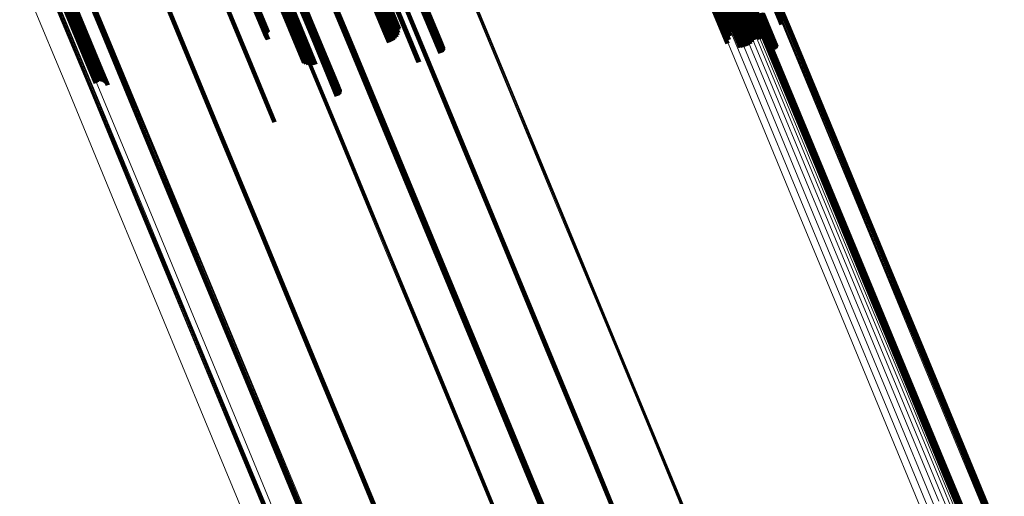
# Model space of a CAD drawing. Units: metres. Extents: x -7.14 to -6.51, y 2.9 to 4.28.
# Drawn here: x -6.69 to -6.58, y 3.11 to 3.17 of the extents above; entities that cross this region are included whole.
import ezdxf

# ---------------------------------------------------------------- set-up
doc = ezdxf.new("R2010")
doc.units = ezdxf.units.M
doc.linetypes.add('AUSGEZOGEN', pattern=[0])
doc.linetypes.add('VERDECKT2_S2', pattern=[0.18, 0.1, -0.08])
doc.layers.add('Standard', color=7, linetype='AUSGEZOGEN', lineweight=13)

msp = doc.modelspace()

# ---------------------------------------------------------------- linework, layer by layer
at = {"layer": 'Standard', "color": 7, "linetype": 'AUSGEZOGEN', "lineweight": 13, "transparency": 33554687}
for p, q in [((-6.66633, 3.17905), (-6.66068, 3.16542)), ((-6.66624, 3.17908), (-6.6606, 3.16545)), ((-6.66615, 3.1791), (-6.66051, 3.16548)), ((-6.66607, 3.17911), (-6.66042, 3.16549)), ((-6.66598, 3.17911), (-6.66034, 3.16548)), ((-6.68882, 3.17821), (-6.68298, 3.1641)), ((-6.68878, 3.17817), (-6.68293, 3.16406)), ((-6.68872, 3.17814), (-6.68288, 3.16402)), ((-6.68865, 3.17812), (-6.68281, 3.164)), ((-6.68857, 3.17811), (-6.68273, 3.16399)), ((-6.68849, 3.17811), (-6.68264, 3.16399)), ((-6.6884, 3.17812), (-6.68255, 3.164)), ((-6.68831, 3.17814), (-6.68246, 3.16403)), ((-6.68822, 3.17818), (-6.68238, 3.16406)), ((-6.68814, 3.17822), (-6.68229, 3.1641)), ((-6.65996, 3.17708), (-6.65426, 3.16332)), ((-6.65993, 3.17703), (-6.65423, 3.16327)), ((-6.6599, 3.17699), (-6.6542, 3.16323)), ((-6.65985, 3.17696), (-6.65415, 3.16319)), ((-6.65979, 3.17693), (-6.65409, 3.16316)), ((-6.65972, 3.17691), (-6.65402, 3.16315)), ((-6.65964, 3.1769), (-6.65394, 3.16314)), ((-6.65956, 3.17691), (-6.65386, 3.16314)), ((-6.65948, 3.17692), (-6.65377, 3.16315)), ((-6.65939, 3.17694), (-6.65369, 3.16317)), ((-6.65931, 3.17697), (-6.6536, 3.16321)), ((-6.65923, 3.17701), (-6.65352, 3.16325)), ((-6.61035, 3.17654), (-6.605, 3.16361)), ((-6.61028, 3.17659), (-6.60493, 3.16366)), ((-6.61021, 3.17663), (-6.60485, 3.1637)), ((-6.61012, 3.17667), (-6.60477, 3.16374)), ((-6.61004, 3.17669), (-6.60468, 3.16376)), ((-6.60995, 3.17671), (-6.6046, 3.16378)), ((-6.60786, 3.17698), (-6.6025, 3.16403)), ((-6.60777, 3.177), (-6.60241, 3.16405)), ((-6.60769, 3.17702), (-6.60233, 3.16407)), ((-6.60761, 3.17706), (-6.60224, 3.16411)), ((-6.60753, 3.1771), (-6.60217, 3.16415)), ((-6.60746, 3.17715), (-6.6021, 3.1642)), ((-6.6074, 3.17721), (-6.60204, 3.16426)), ((-6.60735, 3.17727), (-6.60199, 3.16432)), ((-6.60731, 3.17733), (-6.60195, 3.16438)), ((-6.60729, 3.17757), (-6.60193, 3.16463)), ((-6.60728, 3.17739), (-6.60192, 3.16445)), ((-6.60727, 3.17751), (-6.60191, 3.16457)), ((-6.60727, 3.17745), (-6.60191, 3.16451)), ((-6.61054, 3.17624), (-6.60518, 3.1633)), ((-6.61054, 3.17618), (-6.60518, 3.16324)), ((-6.61053, 3.1763), (-6.60517, 3.16336)), ((-6.6105, 3.17636), (-6.60515, 3.16343)), ((-6.61047, 3.17643), (-6.60511, 3.16349)), ((-6.61041, 3.17649), (-6.60506, 3.16355)), ((-6.60984, 3.17446), (-6.60446, 3.16147)), ((-6.6097, 3.17393), (-6.60431, 3.16092)), ((-6.60969, 3.17335), (-6.6043, 3.16033)), ((-6.6101, 3.17216), (-6.60469, 3.15911)), ((-6.60983, 3.17276), (-6.60443, 3.15972)), ((-6.69261, 3.17136), (-6.687, 3.15783)), ((-6.68994, 3.17113), (-6.68431, 3.15756)), ((-6.68985, 3.17113), (-6.68423, 3.15756)), ((-6.68977, 3.17114), (-6.68414, 3.15757)), ((-6.68968, 3.17116), (-6.68405, 3.15759)), ((-6.68959, 3.17119), (-6.68396, 3.15762)), ((-6.6895, 3.17123), (-6.68388, 3.15766)), ((-6.611, 3.17101), (-6.60559, 3.15795)), ((-6.61049, 3.17157), (-6.60508, 3.15851)), ((-6.68859, 3.17058), (-6.68295, 3.15697)), ((-6.64055, 3.17063), (-6.63498, 3.15718)), ((-6.64047, 3.17065), (-6.6349, 3.1572)), ((-6.64038, 3.17068), (-6.63481, 3.15723)), ((-6.64029, 3.17072), (-6.63472, 3.15727)), ((-6.6123, 3.17005), (-6.60689, 3.15698)), ((-6.61161, 3.1705), (-6.6062, 3.15743)), ((-6.67566, 3.16781), (-6.66993, 3.15398)), ((-6.67558, 3.16786), (-6.66985, 3.15403)), ((-6.67551, 3.16792), (-6.66978, 3.15408)), ((-6.67546, 3.16798), (-6.66973, 3.15414)), ((-6.67541, 3.16804), (-6.66968, 3.15421)), ((-6.67538, 3.16829), (-6.66965, 3.15446)), ((-6.67538, 3.16811), (-6.66965, 3.15428)), ((-6.67537, 3.16823), (-6.66964, 3.1544)), ((-6.67537, 3.16817), (-6.66964, 3.15434)), ((-6.64729, 3.16677), (-6.64171, 3.15329)), ((-6.64722, 3.16681), (-6.64164, 3.15334)), ((-6.64715, 3.16687), (-6.64157, 3.15339)), ((-6.6471, 3.16692), (-6.64152, 3.15345)), ((-6.64705, 3.16698), (-6.64147, 3.15351)), ((-6.64702, 3.16704), (-6.64144, 3.15357)), ((-6.647, 3.16722), (-6.64142, 3.15375)), ((-6.647, 3.16716), (-6.64142, 3.15369)), ((-6.647, 3.1671), (-6.64142, 3.15363)), ((-6.66068, 3.16542), (-6.65515, 3.15206)), ((-6.6606, 3.16545), (-6.65506, 3.15209)), ((-6.66051, 3.16548), (-6.65497, 3.15211)), ((-6.66042, 3.16549), (-6.65489, 3.15212)), ((-6.66034, 3.16548), (-6.6548, 3.15212)), ((-6.68298, 3.1641), (-6.67724, 3.15024)), ((-6.68293, 3.16406), (-6.67719, 3.1502)), ((-6.68288, 3.16402), (-6.67713, 3.15017)), ((-6.68281, 3.164), (-6.67706, 3.15014)), ((-6.68273, 3.16399), (-6.67699, 3.15013)), ((-6.68264, 3.16399), (-6.6769, 3.15013)), ((-6.68255, 3.164), (-6.67681, 3.15014)), ((-6.68246, 3.16403), (-6.67672, 3.15016)), ((-6.68238, 3.16406), (-6.67663, 3.15019)), ((-6.68229, 3.1641), (-6.67655, 3.15024)), ((-6.6025, 3.16403), (-6.59725, 3.15138)), ((-6.60241, 3.16405), (-6.59717, 3.15139)), ((-6.60233, 3.16407), (-6.59708, 3.15142)), ((-6.60224, 3.16411), (-6.597, 3.15145)), ((-6.60217, 3.16415), (-6.59692, 3.15149)), ((-6.6021, 3.1642), (-6.59685, 3.15155)), ((-6.60204, 3.16426), (-6.59679, 3.1516)), ((-6.60199, 3.16432), (-6.59674, 3.15166)), ((-6.60195, 3.16438), (-6.59671, 3.15173)), ((-6.60193, 3.16463), (-6.59669, 3.15198)), ((-6.60192, 3.16445), (-6.59668, 3.1518)), ((-6.60191, 3.16457), (-6.59667, 3.15192)), ((-6.60191, 3.16451), (-6.59667, 3.15186)), ((-6.65426, 3.16332), (-6.64867, 3.14983)), ((-6.65423, 3.16327), (-6.64864, 3.14978)), ((-6.6542, 3.16323), (-6.64861, 3.14974)), ((-6.65415, 3.16319), (-6.64856, 3.1497)), ((-6.65409, 3.16316), (-6.6485, 3.14967)), ((-6.65402, 3.16315), (-6.64843, 3.14965)), ((-6.65394, 3.16314), (-6.64835, 3.14964)), ((-6.65386, 3.16314), (-6.64827, 3.14964)), ((-6.65377, 3.16315), (-6.64818, 3.14965)), ((-6.65369, 3.16317), (-6.6481, 3.14967)), ((-6.6536, 3.16321), (-6.64801, 3.1497)), ((-6.65352, 3.16325), (-6.64793, 3.14974)), ((-6.60518, 3.1633), (-6.59994, 3.15065)), ((-6.60518, 3.16324), (-6.59994, 3.15059)), ((-6.60517, 3.16336), (-6.59993, 3.15072)), ((-6.60515, 3.16343), (-6.59991, 3.15078)), ((-6.60511, 3.16349), (-6.59987, 3.15085)), ((-6.60506, 3.16355), (-6.59982, 3.15091)), ((-6.605, 3.16361), (-6.59976, 3.15097)), ((-6.60493, 3.16366), (-6.59969, 3.15102)), ((-6.60485, 3.1637), (-6.59961, 3.15106)), ((-6.60477, 3.16374), (-6.59953, 3.1511)), ((-6.60468, 3.16376), (-6.59945, 3.15112)), ((-6.6046, 3.16378), (-6.59936, 3.15114)), ((-6.60446, 3.16147), (-6.5992, 3.14877)), ((-6.60431, 3.16092), (-6.59904, 3.1482)), ((-6.60443, 3.15972), (-6.59915, 3.14698)), ((-6.6043, 3.16033), (-6.59903, 3.1476)), ((-6.60508, 3.15851), (-6.5998, 3.14575)), ((-6.60469, 3.15911), (-6.59941, 3.14636)), ((-6.687, 3.15783), (-6.6815, 3.14455)), ((-6.68431, 3.15756), (-6.6788, 3.14425)), ((-6.68423, 3.15756), (-6.67871, 3.14425)), ((-6.68414, 3.15757), (-6.67863, 3.14425)), ((-6.68405, 3.15759), (-6.67854, 3.14427)), ((-6.68396, 3.15762), (-6.67845, 3.1443)), ((-6.68388, 3.15766), (-6.67836, 3.14434)), ((-6.68295, 3.15697), (-6.67742, 3.14363)), ((-6.63498, 3.15718), (-6.62953, 3.14401)), ((-6.6349, 3.1572), (-6.62944, 3.14403)), ((-6.63481, 3.15723), (-6.62935, 3.14406)), ((-6.63472, 3.15727), (-6.62927, 3.14411)), ((-6.60689, 3.15698), (-6.60159, 3.14419)), ((-6.6062, 3.15743), (-6.6009, 3.14465)), ((-6.60559, 3.15795), (-6.6003, 3.14517)), ((-6.66993, 3.15398), (-6.66431, 3.14041)), ((-6.66985, 3.15403), (-6.66423, 3.14046)), ((-6.66978, 3.15408), (-6.66416, 3.14052)), ((-6.66973, 3.15414), (-6.66411, 3.14058)), ((-6.66968, 3.15421), (-6.66406, 3.14065)), ((-6.66965, 3.15446), (-6.66404, 3.1409)), ((-6.66965, 3.15428), (-6.66403, 3.14071)), ((-6.66964, 3.1544), (-6.66402, 3.14084)), ((-6.66964, 3.15434), (-6.66402, 3.14078)), ((-6.64152, 3.15345), (-6.63605, 3.14026)), ((-6.64147, 3.15351), (-6.63601, 3.14032)), ((-6.64144, 3.15357), (-6.63598, 3.14038)), ((-6.64142, 3.15375), (-6.63596, 3.14057)), ((-6.64142, 3.15369), (-6.63595, 3.14051)), ((-6.64142, 3.15363), (-6.63596, 3.14044)), ((-6.64171, 3.15329), (-6.63624, 3.1401)), ((-6.64164, 3.15334), (-6.63617, 3.14014)), ((-6.64157, 3.15339), (-6.63611, 3.1402)), ((-6.65515, 3.15206), (-6.64973, 3.13898)), ((-6.65506, 3.15209), (-6.64964, 3.13901)), ((-6.65497, 3.15211), (-6.64955, 3.13903)), ((-6.65489, 3.15212), (-6.64947, 3.13904)), ((-6.6548, 3.15212), (-6.64938, 3.13903)), ((-6.59953, 3.1511), (-6.59442, 3.13876)), ((-6.59945, 3.15112), (-6.59434, 3.13878)), ((-6.59936, 3.15114), (-6.59425, 3.1388)), ((-6.59725, 3.15138), (-6.59214, 3.13902)), ((-6.59717, 3.15139), (-6.59205, 3.13904)), ((-6.59708, 3.15142), (-6.59196, 3.13906)), ((-6.597, 3.15145), (-6.59188, 3.1391)), ((-6.59692, 3.15149), (-6.59181, 3.13914)), ((-6.59685, 3.15155), (-6.59174, 3.13919)), ((-6.59679, 3.1516), (-6.59168, 3.13925)), ((-6.59674, 3.15166), (-6.59163, 3.13931)), ((-6.59671, 3.15173), (-6.59159, 3.13938)), ((-6.59669, 3.15198), (-6.59158, 3.13964)), ((-6.59668, 3.1518), (-6.59157, 3.13945)), ((-6.59667, 3.15192), (-6.59156, 3.13958)), ((-6.59667, 3.15186), (-6.59155, 3.13951)), ((-6.67724, 3.15024), (-6.67161, 3.13665)), ((-6.67719, 3.1502), (-6.67157, 3.13661)), ((-6.67713, 3.15017), (-6.67151, 3.13658)), ((-6.67706, 3.15014), (-6.67144, 3.13655)), ((-6.67699, 3.15013), (-6.67136, 3.13654)), ((-6.6769, 3.15013), (-6.67127, 3.13654)), ((-6.67681, 3.15014), (-6.67118, 3.13655)), ((-6.67672, 3.15016), (-6.67109, 3.13657)), ((-6.67663, 3.15019), (-6.671, 3.1366)), ((-6.67655, 3.15024), (-6.67092, 3.13664)), ((-6.59994, 3.15065), (-6.59483, 3.1383)), ((-6.59994, 3.15059), (-6.59483, 3.13824)), ((-6.59993, 3.15072), (-6.59482, 3.13837)), ((-6.59991, 3.15078), (-6.5948, 3.13844)), ((-6.59987, 3.15085), (-6.59476, 3.1385)), ((-6.59982, 3.15091), (-6.59471, 3.13857)), ((-6.59976, 3.15097), (-6.59465, 3.13863)), ((-6.59969, 3.15102), (-6.59458, 3.13868)), ((-6.59961, 3.15106), (-6.5945, 3.13872)), ((-6.64867, 3.14983), (-6.6432, 3.13663)), ((-6.64864, 3.14978), (-6.64317, 3.13657)), ((-6.64861, 3.14974), (-6.64313, 3.13652)), ((-6.64856, 3.1497), (-6.64308, 3.13648)), ((-6.6485, 3.14967), (-6.64302, 3.13645)), ((-6.64843, 3.14965), (-6.64295, 3.13643)), ((-6.64835, 3.14964), (-6.64287, 3.13642)), ((-6.64827, 3.14964), (-6.64279, 3.13642)), ((-6.64818, 3.14965), (-6.64271, 3.13643)), ((-6.6481, 3.14967), (-6.64262, 3.13645)), ((-6.64801, 3.1497), (-6.64254, 3.13649)), ((-6.64793, 3.14974), (-6.64246, 3.13653)), ((-6.5992, 3.14877), (-6.59406, 3.13637)), ((-6.59904, 3.1482), (-6.5939, 3.13579)), ((-6.59915, 3.14698), (-6.594, 3.13454)), ((-6.59903, 3.1476), (-6.59388, 3.13518)), ((-6.5998, 3.14575), (-6.59463, 3.13329)), ((-6.59941, 3.14636), (-6.59425, 3.13391)), ((-6.6815, 3.14455), (-6.67612, 3.13156)), ((-6.6788, 3.14425), (-6.6734, 3.13122)), ((-6.67871, 3.14425), (-6.67332, 3.13121)), ((-6.67863, 3.14425), (-6.67323, 3.13122)), ((-6.67854, 3.14427), (-6.67314, 3.13124)), ((-6.67845, 3.1443), (-6.67305, 3.13127)), ((-6.67836, 3.14434), (-6.67297, 3.13131)), ((-6.60159, 3.14419), (-6.59642, 3.13171)), ((-6.6009, 3.14465), (-6.59574, 3.13217)), ((-6.6003, 3.14517), (-6.59513, 3.1327)), ((-6.67742, 3.14363), (-6.67201, 3.13057)), ((-6.62953, 3.14401), (-6.6242, 3.13114)), ((-6.62944, 3.14403), (-6.62411, 3.13116)), ((-6.62935, 3.14406), (-6.62402, 3.13119)), ((-6.62927, 3.14411), (-6.62394, 3.13123)), ((-6.66404, 3.1409), (-6.65854, 3.12763)), ((-6.66403, 3.14071), (-6.65853, 3.12743)), ((-6.66402, 3.14084), (-6.65852, 3.12757)), ((-6.66402, 3.14078), (-6.65852, 3.1275)), ((-6.66431, 3.14041), (-6.65881, 3.12712)), ((-6.66423, 3.14046), (-6.65873, 3.12718)), ((-6.66416, 3.14052), (-6.65866, 3.12723)), ((-6.66411, 3.14058), (-6.65861, 3.1273)), ((-6.66406, 3.14065), (-6.65856, 3.12736)), ((-6.63624, 3.1401), (-6.6309, 3.1272)), ((-6.63617, 3.14014), (-6.63083, 3.12725)), ((-6.63611, 3.1402), (-6.63077, 3.1273)), ((-6.63605, 3.14026), (-6.63071, 3.12736)), ((-6.63601, 3.14032), (-6.63067, 3.12742)), ((-6.63598, 3.14038), (-6.63064, 3.12749)), ((-6.63596, 3.14057), (-6.63062, 3.12768)), ((-6.63596, 3.14044), (-6.63062, 3.12755)), ((-6.63595, 3.14051), (-6.63061, 3.12762)), ((-6.59158, 3.13964), (-6.58659, 3.12761)), ((-6.59156, 3.13958), (-6.58657, 3.12755)), ((-6.64973, 3.13898), (-6.64443, 3.12619)), ((-6.64964, 3.13901), (-6.64434, 3.12622)), ((-6.64955, 3.13903), (-6.64425, 3.12624)), ((-6.64947, 3.13904), (-6.64417, 3.12624)), ((-6.64938, 3.13903), (-6.64408, 3.12624)), ((-6.5948, 3.13844), (-6.58981, 3.12641)), ((-6.59476, 3.1385), (-6.58978, 3.12648)), ((-6.59471, 3.13857), (-6.58973, 3.12654)), ((-6.59465, 3.13863), (-6.58967, 3.1266)), ((-6.59458, 3.13868), (-6.5896, 3.12665)), ((-6.5945, 3.13872), (-6.58952, 3.1267)), ((-6.59442, 3.13876), (-6.58944, 3.12673)), ((-6.59434, 3.13878), (-6.58936, 3.12676)), ((-6.59425, 3.1388), (-6.58927, 3.12677)), ((-6.59214, 3.13902), (-6.58715, 3.12698)), ((-6.59205, 3.13904), (-6.58706, 3.127)), ((-6.59196, 3.13906), (-6.58698, 3.12702)), ((-6.59188, 3.1391), (-6.5869, 3.12706)), ((-6.59181, 3.13914), (-6.58682, 3.1271)), ((-6.59174, 3.13919), (-6.58675, 3.12715)), ((-6.59168, 3.13925), (-6.58669, 3.12721)), ((-6.59163, 3.13931), (-6.58664, 3.12727)), ((-6.59159, 3.13938), (-6.5866, 3.12734)), ((-6.59157, 3.13945), (-6.58658, 3.12741)), ((-6.59155, 3.13951), (-6.58657, 3.12748)), ((-6.59483, 3.1383), (-6.58985, 3.12627)), ((-6.59483, 3.13824), (-6.58984, 3.12621)), ((-6.59482, 3.13837), (-6.58984, 3.12634)), ((-6.67161, 3.13665), (-6.6661, 3.12335)), ((-6.67157, 3.13661), (-6.66605, 3.12331)), ((-6.67151, 3.13658), (-6.66599, 3.12327)), ((-6.67144, 3.13655), (-6.66592, 3.12324)), ((-6.67136, 3.13654), (-6.66584, 3.12323)), ((-6.67127, 3.13654), (-6.66576, 3.12323)), ((-6.67118, 3.13655), (-6.66567, 3.12324)), ((-6.67109, 3.13657), (-6.66558, 3.12326)), ((-6.671, 3.1366), (-6.66549, 3.12329)), ((-6.67092, 3.13664), (-6.6654, 3.12333)), ((-6.6432, 3.13663), (-6.63785, 3.12371)), ((-6.64317, 3.13657), (-6.63782, 3.12366)), ((-6.64313, 3.13652), (-6.63778, 3.12361)), ((-6.64308, 3.13648), (-6.63773, 3.12357)), ((-6.64302, 3.13645), (-6.63767, 3.12353)), ((-6.64295, 3.13643), (-6.6376, 3.12351)), ((-6.64287, 3.13642), (-6.63752, 3.1235)), ((-6.64279, 3.13642), (-6.63744, 3.1235)), ((-6.64271, 3.13643), (-6.63735, 3.12351)), ((-6.64262, 3.13645), (-6.63727, 3.12353)), ((-6.64254, 3.13649), (-6.63718, 3.12356)), ((-6.64246, 3.13653), (-6.6371, 3.1236)), ((-6.59406, 3.13637), (-6.58906, 3.12429)), ((-6.5939, 3.13579), (-6.58889, 3.1237)), ((-6.59388, 3.13518), (-6.58886, 3.12307)), ((-6.59425, 3.13391), (-6.58923, 3.12178)), ((-6.594, 3.13454), (-6.58898, 3.12242)), ((-6.59513, 3.1327), (-6.5901, 3.12056)), ((-6.59463, 3.13329), (-6.58961, 3.12115)), ((-6.67612, 3.13156), (-6.67086, 3.11885)), ((-6.59642, 3.13171), (-6.59139, 3.11955)), ((-6.59574, 3.13217), (-6.5907, 3.12002)), ((-6.6734, 3.13122), (-6.66812, 3.11847)), ((-6.67332, 3.13121), (-6.66804, 3.11847)), ((-6.67323, 3.13122), (-6.66795, 3.11848)), ((-6.67314, 3.13124), (-6.66786, 3.11849)), ((-6.67305, 3.13127), (-6.66777, 3.11852)), ((-6.67297, 3.13131), (-6.66769, 3.11856)), ((-6.67201, 3.13057), (-6.66672, 3.1178)), ((-6.6242, 3.13114), (-6.619, 3.11858)), ((-6.62411, 3.13116), (-6.61891, 3.1186)), ((-6.62402, 3.13119), (-6.61882, 3.11863)), ((-6.62394, 3.13123), (-6.61874, 3.11867)), ((-6.65881, 3.12712), (-6.65343, 3.11414)), ((-6.65873, 3.12718), (-6.65335, 3.11419)), ((-6.65866, 3.12723), (-6.65328, 3.11425)), ((-6.65861, 3.1273), (-6.65323, 3.11431)), ((-6.65856, 3.12736), (-6.65318, 3.11438)), ((-6.65854, 3.12763), (-6.65316, 3.11465)), ((-6.65853, 3.12743), (-6.65316, 3.11445)), ((-6.65852, 3.12757), (-6.65315, 3.11459)), ((-6.65852, 3.1275), (-6.65314, 3.11452)), ((-6.6309, 3.1272), (-6.62569, 3.11461)), ((-6.63083, 3.12725), (-6.62561, 3.11466)), ((-6.63077, 3.1273), (-6.62555, 3.11471)), ((-6.63071, 3.12736), (-6.6255, 3.11477)), ((-6.63067, 3.12742), (-6.62545, 3.11484)), ((-6.63064, 3.12749), (-6.62542, 3.1149)), ((-6.63062, 3.12768), (-6.62541, 3.11509)), ((-6.63062, 3.12755), (-6.62541, 3.11497)), ((-6.63061, 3.12762), (-6.6254, 3.11503)), ((-6.58715, 3.12698), (-6.5823, 3.11527)), ((-6.58706, 3.127), (-6.58221, 3.11529)), ((-6.58698, 3.12702), (-6.58213, 3.11531)), ((-6.5869, 3.12706), (-6.58204, 3.11534)), ((-6.58682, 3.1271), (-6.58197, 3.11539)), ((-6.58675, 3.12715), (-6.5819, 3.11544)), ((-6.58669, 3.12721), (-6.58184, 3.1155)), ((-6.58664, 3.12727), (-6.58179, 3.11557)), ((-6.5866, 3.12734), (-6.58175, 3.11563)), ((-6.58659, 3.12761), (-6.58174, 3.1159)), ((-6.58658, 3.12741), (-6.58173, 3.1157)), ((-6.58657, 3.12755), (-6.58173, 3.11584)), ((-6.58657, 3.12748), (-6.58172, 3.11577)), ((-6.64443, 3.12619), (-6.63926, 3.1137)), ((-6.64434, 3.12622), (-6.63917, 3.11373)), ((-6.64425, 3.12624), (-6.63908, 3.11375)), ((-6.64417, 3.12624), (-6.639, 3.11376)), ((-6.64408, 3.12624), (-6.63891, 3.11375)), ((-6.58985, 3.12627), (-6.585, 3.11457)), ((-6.58984, 3.12634), (-6.58499, 3.11464)), ((-6.58984, 3.12621), (-6.585, 3.1145)), ((-6.58981, 3.12641), (-6.58497, 3.11471)), ((-6.58978, 3.12648), (-6.58493, 3.11478)), ((-6.58973, 3.12654), (-6.58488, 3.11484)), ((-6.58967, 3.1266), (-6.58482, 3.1149)), ((-6.5896, 3.12665), (-6.58475, 3.11496)), ((-6.58952, 3.1267), (-6.58468, 3.115)), ((-6.58944, 3.12673), (-6.5846, 3.11504)), ((-6.58936, 3.12676), (-6.58451, 3.11506)), ((-6.58927, 3.12677), (-6.58442, 3.11507)), ((-6.6661, 3.12335), (-6.66072, 3.11035)), ((-6.63785, 3.12371), (-6.63263, 3.11111)), ((-6.63782, 3.12366), (-6.6326, 3.11105)), ((-6.63778, 3.12361), (-6.63256, 3.111)), ((-6.63773, 3.12357), (-6.63251, 3.11096)), ((-6.63767, 3.12353), (-6.63245, 3.11092)), ((-6.6376, 3.12351), (-6.63238, 3.1109)), ((-6.63752, 3.1235), (-6.6323, 3.11089)), ((-6.63744, 3.1235), (-6.63221, 3.11089)), ((-6.63735, 3.12351), (-6.63213, 3.1109)), ((-6.63727, 3.12353), (-6.63204, 3.11092)), ((-6.63718, 3.12356), (-6.63196, 3.11095)), ((-6.6371, 3.1236), (-6.63188, 3.11099)), ((-6.58906, 3.12429), (-6.58419, 3.11254)), ((-6.58889, 3.1237), (-6.58402, 3.11194)), ((-6.66605, 3.12331), (-6.66067, 3.1103)), ((-6.66599, 3.12327), (-6.66061, 3.11026)), ((-6.66592, 3.12324), (-6.66053, 3.11023)), ((-6.66584, 3.12323), (-6.66045, 3.11022)), ((-6.66576, 3.12323), (-6.66037, 3.11022)), ((-6.66567, 3.12324), (-6.66028, 3.11022)), ((-6.66558, 3.12326), (-6.66019, 3.11025)), ((-6.66549, 3.12329), (-6.6601, 3.11028)), ((-6.6654, 3.12333), (-6.66001, 3.11032)), ((-6.58898, 3.12242), (-6.58409, 3.11063)), ((-6.58886, 3.12307), (-6.58399, 3.1113)), ((-6.58961, 3.12115), (-6.58471, 3.10934)), ((-6.58923, 3.12178), (-6.58434, 3.10998)), ((-6.5907, 3.12002), (-6.5858, 3.10819)), ((-6.5901, 3.12056), (-6.58521, 3.10874)), ((-6.67086, 3.11885), (-6.66572, 3.10645)), ((-6.59139, 3.11955), (-6.58649, 3.10773)), ((-6.66812, 3.11847), (-6.66297, 3.10604)), ((-6.66804, 3.11847), (-6.66289, 3.10603)), ((-6.66795, 3.11848), (-6.6628, 3.10604)), ((-6.66786, 3.11849), (-6.66271, 3.10606)), ((-6.66777, 3.11852), (-6.66262, 3.10609)), ((-6.66769, 3.11856), (-6.66253, 3.10613)), ((-6.66672, 3.1178), (-6.66156, 3.10533)), ((-6.619, 3.11858), (-6.61393, 3.10634)), ((-6.61891, 3.1186), (-6.61384, 3.10636)), ((-6.61882, 3.11863), (-6.61375, 3.10639)), ((-6.61874, 3.11867), (-6.61366, 3.10643)), ((-6.5823, 3.11527), (-6.57759, 3.1039)), ((-6.58221, 3.11529), (-6.5775, 3.10391)), ((-6.58213, 3.11531), (-6.57742, 3.10394)), ((-6.58204, 3.11534), (-6.57733, 3.10397)), ((-6.58197, 3.11539), (-6.57726, 3.10402)), ((-6.5819, 3.11544), (-6.57719, 3.10407)), ((-6.58184, 3.1155), (-6.57713, 3.10413)), ((-6.58179, 3.11557), (-6.57708, 3.1042)), ((-6.58175, 3.11563), (-6.57705, 3.10426)), ((-6.58174, 3.1159), (-6.57704, 3.10454)), ((-6.58173, 3.11584), (-6.57702, 3.10448)), ((-6.58173, 3.1157), (-6.57702, 3.10434)), ((-6.58172, 3.11577), (-6.57701, 3.10441)), ((-6.65343, 3.11414), (-6.64818, 3.10146)), ((-6.65335, 3.11419), (-6.6481, 3.10151)), ((-6.65328, 3.11425), (-6.64803, 3.10157)), ((-6.65323, 3.11431), (-6.64798, 3.10164)), ((-6.65318, 3.11438), (-6.64794, 3.10171)), ((-6.65316, 3.11465), (-6.64792, 3.10199)), ((-6.65316, 3.11445), (-6.64791, 3.10178)), ((-6.65315, 3.11459), (-6.6479, 3.10192)), ((-6.65314, 3.11452), (-6.6479, 3.10185)), ((-6.62569, 3.11461), (-6.6206, 3.10234)), ((-6.62561, 3.11466), (-6.62053, 3.10239)), ((-6.62555, 3.11471), (-6.62047, 3.10244)), ((-6.6255, 3.11477), (-6.62042, 3.10251)), ((-6.62545, 3.11484), (-6.62037, 3.10257)), ((-6.62542, 3.1149), (-6.62034, 3.10264)), ((-6.62541, 3.11509), (-6.62033, 3.10283)), ((-6.62541, 3.11497), (-6.62033, 3.1027)), ((-6.6254, 3.11503), (-6.62032, 3.10277)), ((-6.585, 3.11457), (-6.58029, 3.10321)), ((-6.585, 3.1145), (-6.58029, 3.10314)), ((-6.58499, 3.11464), (-6.58028, 3.10328)), ((-6.58497, 3.11471), (-6.58026, 3.10335)), ((-6.58493, 3.11478), (-6.58023, 3.10342)), ((-6.58488, 3.11484), (-6.58018, 3.10349)), ((-6.58482, 3.1149), (-6.58012, 3.10355)), ((-6.58475, 3.11496), (-6.58005, 3.1036)), ((-6.58468, 3.115), (-6.57997, 3.10364)), ((-6.5846, 3.11504), (-6.57989, 3.10368)), ((-6.58451, 3.11506), (-6.57981, 3.1037)), ((-6.58442, 3.11507), (-6.57972, 3.10372)), ((-6.63926, 3.1137), (-6.63422, 3.10154)), ((-6.63917, 3.11373), (-6.63413, 3.10157)), ((-6.63908, 3.11375), (-6.63404, 3.10159)), ((-6.639, 3.11376), (-6.63396, 3.10159)), ((-6.63891, 3.11375), (-6.63387, 3.10159)), ((-6.58419, 3.11254), (-6.57946, 3.10113)), ((-6.58402, 3.11194), (-6.57929, 3.10051)), ((-6.63263, 3.11111), (-6.62754, 3.09883)), ((-6.6326, 3.11105), (-6.62751, 3.09877)), ((-6.63256, 3.111), (-6.62747, 3.09872)), ((-6.63251, 3.11096), (-6.62742, 3.09867)), ((-6.63245, 3.11092), (-6.62736, 3.09864)), ((-6.63238, 3.1109), (-6.62729, 3.09861)), ((-6.6323, 3.11089), (-6.62721, 3.0986)), ((-6.63221, 3.11089), (-6.62712, 3.0986)), ((-6.63213, 3.1109), (-6.62704, 3.09861)), ((-6.63204, 3.11092), (-6.62695, 3.09863)), ((-6.63196, 3.11095), (-6.62687, 3.09866)), ((-6.63188, 3.11099), (-6.62679, 3.0987)), ((-6.58409, 3.11063), (-6.57935, 3.09919)), ((-6.58399, 3.1113), (-6.57925, 3.09986)), ((-6.66072, 3.11035), (-6.65546, 3.09765)), ((-6.66067, 3.1103), (-6.65541, 3.0976)), ((-6.66061, 3.11026), (-6.65535, 3.09757)), ((-6.66053, 3.11023), (-6.65528, 3.09754)), ((-6.66045, 3.11022), (-6.65519, 3.09752)), ((-6.66037, 3.11022), (-6.65511, 3.09752)), ((-6.66028, 3.11022), (-6.65502, 3.09752)), ((-6.66019, 3.11025), (-6.65493, 3.09754)), ((-6.6601, 3.11028), (-6.65484, 3.09758)), ((-6.66001, 3.11032), (-6.65475, 3.09762)), ((-6.58434, 3.10998), (-6.57959, 3.09852))]:
    msp.add_line(p, q, dxfattribs=at)
at = {"layer": 'Standard', "color": 253, "linetype": 'VERDECKT2_S2', "lineweight": 140, "transparency": 33554687}
for p, q in [((-6.65524, 3.17769), (-6.64982, 3.16459)), ((-6.65499, 3.17779), (-6.64957, 3.1647)), ((-6.65473, 3.17787), (-6.64931, 3.16478)), ((-6.65447, 3.17792), (-6.64905, 3.16483)), ((-6.65422, 3.17794), (-6.64879, 3.16484)), ((-6.65398, 3.17793), (-6.64855, 3.16483)), ((-6.65376, 3.17788), (-6.64833, 3.16478)), ((-6.65356, 3.17781), (-6.64813, 3.1647)), ((-6.6534, 3.17771), (-6.64809, 3.16487)), ((-6.60844, 3.17808), (-6.60336, 3.16582)), ((-6.60837, 3.17805), (-6.6033, 3.16579)), ((-6.60832, 3.17801), (-6.60324, 3.16575)), ((-6.60828, 3.17796), (-6.6032, 3.1657)), ((-6.60826, 3.1779), (-6.6032, 3.16569)), ((-6.60825, 3.17778), (-6.6033, 3.16584)), ((-6.60824, 3.17784), (-6.60324, 3.16577)), ((-6.66353, 3.17663), (-6.65813, 3.1636)), ((-6.66344, 3.17667), (-6.65804, 3.16364)), ((-6.66335, 3.17669), (-6.65795, 3.16366)), ((-6.66326, 3.1767), (-6.65786, 3.16366)), ((-6.66317, 3.17669), (-6.65777, 3.16366)), ((-6.66309, 3.17668), (-6.65769, 3.16365)), ((-6.66302, 3.17666), (-6.65763, 3.16362)), ((-6.66297, 3.17662), (-6.65757, 3.16359)), ((-6.66292, 3.17658), (-6.65752, 3.16354)), ((-6.61344, 3.17654), (-6.60837, 3.1643)), ((-6.61317, 3.17669), (-6.6081, 3.16444)), ((-6.61288, 3.1768), (-6.60781, 3.16456)), ((-6.61258, 3.17688), (-6.60751, 3.16464)), ((-6.61228, 3.17693), (-6.60721, 3.16468)), ((-6.61199, 3.17694), (-6.60692, 3.16469)), ((-6.61192, 3.17694), (-6.60684, 3.16469)), ((-6.61184, 3.17695), (-6.60676, 3.1647)), ((-6.61176, 3.17697), (-6.60668, 3.16472)), ((-6.61168, 3.17701), (-6.6066, 3.16475)), ((-6.61161, 3.17705), (-6.60653, 3.16479)), ((-6.61154, 3.17709), (-6.60646, 3.16484)), ((-6.61148, 3.17714), (-6.60641, 3.16489)), ((-6.61143, 3.1772), (-6.60636, 3.16495)), ((-6.6114, 3.17726), (-6.60632, 3.16501)), ((-6.61137, 3.17732), (-6.6063, 3.16508)), ((-6.61045, 3.17657), (-6.60576, 3.16526)), ((-6.61038, 3.17663), (-6.60567, 3.16526)), ((-6.6103, 3.17668), (-6.60558, 3.16527)), ((-6.61022, 3.17672), (-6.60549, 3.1653)), ((-6.66277, 3.17622), (-6.65736, 3.16317)), ((-6.61369, 3.17637), (-6.60862, 3.16412)), ((-6.6106, 3.17625), (-6.60614, 3.16548)), ((-6.61059, 3.17619), (-6.60619, 3.16556)), ((-6.61058, 3.17638), (-6.60601, 3.16536)), ((-6.61057, 3.17614), (-6.60622, 3.16565)), ((-6.61055, 3.17645), (-6.60594, 3.16531)), ((-6.61457, 3.17527), (-6.60953, 3.1631)), ((-6.61419, 3.17519), (-6.60935, 3.16352)), ((-6.61385, 3.17507), (-6.60925, 3.16396)), ((-6.61355, 3.17489), (-6.60922, 3.16442)), ((-6.61332, 3.17467), (-6.60926, 3.16487)), ((-6.61315, 3.17441), (-6.60938, 3.16531)), ((-6.6898, 3.17324), (-6.68421, 3.15973)), ((-6.68967, 3.17326), (-6.68407, 3.15974)), ((-6.68954, 3.17329), (-6.68394, 3.15977)), ((-6.68941, 3.17334), (-6.68381, 3.15982)), ((-6.68928, 3.1734), (-6.68368, 3.15988)), ((-6.68916, 3.17348), (-6.68356, 3.15996)), ((-6.68906, 3.17356), (-6.68346, 3.16004)), ((-6.68897, 3.17365), (-6.68338, 3.16013)), ((-6.68891, 3.17374), (-6.68331, 3.16023)), ((-6.68886, 3.17384), (-6.68326, 3.16033)), ((-6.68885, 3.17411), (-6.68326, 3.1606)), ((-6.68883, 3.17402), (-6.68324, 3.16052)), ((-6.68883, 3.17393), (-6.68324, 3.16043)), ((-6.67086, 3.17359), (-6.66547, 3.16057)), ((-6.66409, 3.17307), (-6.65896, 3.1607)), ((-6.66394, 3.17326), (-6.6587, 3.16061)), ((-6.66375, 3.17344), (-6.65842, 3.16057)), ((-6.66353, 3.1736), (-6.65813, 3.16058)), ((-6.66328, 3.17373), (-6.65786, 3.16064)), ((-6.61305, 3.17413), (-6.60957, 3.16572)), ((-6.68817, 3.1719), (-6.68391, 3.16163)), ((-6.68813, 3.1719), (-6.68389, 3.16167)), ((-6.6642, 3.17288), (-6.65921, 3.16083)), ((-6.68834, 3.17185), (-6.68406, 3.16153)), ((-6.6883, 3.17187), (-6.68402, 3.16155)), ((-6.68825, 3.17189), (-6.68398, 3.16157)), ((-6.68821, 3.1719), (-6.68394, 3.1616)), ((-6.68809, 3.1719), (-6.68387, 3.16171)), ((-6.68806, 3.17188), (-6.68386, 3.16176)), ((-6.68803, 3.17187), (-6.68386, 3.1618)), ((-6.688, 3.17185), (-6.68386, 3.16185)), ((-6.688, 3.17171), (-6.68399, 3.16203)), ((-6.68799, 3.17183), (-6.68387, 3.16189)), ((-6.68798, 3.1718), (-6.68389, 3.16193)), ((-6.68798, 3.17177), (-6.68392, 3.16197)), ((-6.68798, 3.17174), (-6.68395, 3.162)), ((-6.66587, 3.16925), (-6.66356, 3.16368)), ((-6.66587, 3.1692), (-6.66361, 3.16375)), ((-6.66586, 3.16931), (-6.6635, 3.16361)), ((-6.66585, 3.16915), (-6.66365, 3.16383)), ((-6.66584, 3.16937), (-6.66343, 3.16356)), ((-6.66582, 3.1691), (-6.66367, 3.16391)), ((-6.66578, 3.16906), (-6.66368, 3.164)), ((-6.66572, 3.16903), (-6.66368, 3.16409)), ((-6.66566, 3.169), (-6.66366, 3.16417)), ((-6.66559, 3.16899), (-6.66363, 3.16426)), ((-6.66551, 3.16899), (-6.66358, 3.16433)), ((-6.66543, 3.16899), (-6.66353, 3.1644)), ((-6.66535, 3.16901), (-6.66346, 3.16446)), ((-6.64599, 3.16863), (-6.64322, 3.16194)), ((-6.6459, 3.16866), (-6.64313, 3.16198)), ((-6.64581, 3.16868), (-6.64306, 3.16204)), ((-6.64572, 3.16869), (-6.64299, 3.16211)), ((-6.64563, 3.16869), (-6.64294, 3.16219)), ((-6.64555, 3.16868), (-6.6429, 3.16228)), ((-6.64548, 3.16865), (-6.64288, 3.16237)), ((-6.64543, 3.16861), (-6.64288, 3.16247)), ((-6.64538, 3.16857), (-6.64289, 3.16256)), ((-6.64854, 3.16757), (-6.64577, 3.16089)), ((-6.64848, 3.1676), (-6.64571, 3.16091)), ((-6.64522, 3.1682), (-6.64312, 3.16314)), ((-6.60622, 3.16616), (-6.6047, 3.16249)), ((-6.60621, 3.16622), (-6.60463, 3.16242)), ((-6.60618, 3.16629), (-6.60456, 3.16237)), ((-6.60614, 3.16636), (-6.60448, 3.16234)), ((-6.60609, 3.16642), (-6.60439, 3.16231)), ((-6.60603, 3.16648), (-6.6043, 3.1623)), ((-6.60595, 3.16653), (-6.6042, 3.16231)), ((-6.60587, 3.16657), (-6.60412, 3.16233)), ((-6.60579, 3.16661), (-6.60403, 3.16237)), ((-6.6057, 3.16663), (-6.60396, 3.16242)), ((-6.60561, 3.16664), (-6.60389, 3.16248)), ((-6.60553, 3.16664), (-6.60383, 3.16256)), ((-6.60545, 3.16663), (-6.60379, 3.16264)), ((-6.60537, 3.16661), (-6.60376, 3.16273)), ((-6.60632, 3.16501), (-6.60576, 3.16365)), ((-6.6063, 3.16508), (-6.60569, 3.1636)), ((-6.60336, 3.16582), (-6.60316, 3.16533)), ((-6.6033, 3.16579), (-6.60315, 3.16542)), ((-6.60324, 3.16575), (-6.60324, 3.16575)), ((-6.6032, 3.1657), (-6.6032, 3.1657)), ((-6.64982, 3.16459), (-6.64925, 3.16322)), ((-6.64957, 3.1647), (-6.64899, 3.16332)), ((-6.64931, 3.16478), (-6.64876, 3.16346)), ((-6.64905, 3.16483), (-6.64855, 3.16363)), ((-6.64879, 3.16484), (-6.64838, 3.16384)), ((-6.64855, 3.16483), (-6.64824, 3.16408)), ((-6.64833, 3.16478), (-6.64815, 3.16433)), ((-6.64813, 3.1647), (-6.64813, 3.1647)), ((-6.60862, 3.16412), (-6.608, 3.16263)), ((-6.60837, 3.1643), (-6.60769, 3.16266)), ((-6.6081, 3.16444), (-6.60739, 3.16273)), ((-6.60781, 3.16456), (-6.6071, 3.16286)), ((-6.60751, 3.16464), (-6.60684, 3.16303)), ((-6.60721, 3.16468), (-6.60661, 3.16324)), ((-6.60692, 3.16469), (-6.60642, 3.16349)), ((-6.60684, 3.16469), (-6.60637, 3.16355)), ((-6.60676, 3.1647), (-6.60631, 3.16361)), ((-6.60668, 3.16472), (-6.60624, 3.16365)), ((-6.6066, 3.16475), (-6.60616, 3.16369)), ((-6.60653, 3.16479), (-6.60608, 3.16371)), ((-6.60646, 3.16484), (-6.606, 3.16371)), ((-6.60641, 3.16489), (-6.60591, 3.1637)), ((-6.60636, 3.16495), (-6.60583, 3.16368)), ((-6.65813, 3.1636), (-6.65536, 3.15691)), ((-6.65804, 3.16364), (-6.65527, 3.15696)), ((-6.65795, 3.16366), (-6.6552, 3.15701)), ((-6.65786, 3.16366), (-6.65513, 3.15708)), ((-6.65777, 3.16366), (-6.65508, 3.15716)), ((-6.65769, 3.16365), (-6.65505, 3.15725)), ((-6.65763, 3.16362), (-6.65502, 3.15734)), ((-6.65757, 3.16359), (-6.65502, 3.15744)), ((-6.65752, 3.16354), (-6.65503, 3.15753)), ((-6.65736, 3.16317), (-6.65526, 3.15811)), ((-6.68326, 3.1606), (-6.68227, 3.15822)), ((-6.68324, 3.16052), (-6.68234, 3.15835)), ((-6.68324, 3.16043), (-6.68243, 3.15846)), ((-6.66547, 3.16057), (-6.66269, 3.15387)), ((-6.68421, 3.15973), (-6.68367, 3.15842)), ((-6.68407, 3.15974), (-6.68357, 3.15852)), ((-6.68394, 3.15977), (-6.68346, 3.15861)), ((-6.68381, 3.15982), (-6.68333, 3.15867)), ((-6.68368, 3.15988), (-6.68319, 3.15871)), ((-6.68356, 3.15996), (-6.68305, 3.15873)), ((-6.68346, 3.16004), (-6.68291, 3.15872)), ((-6.68338, 3.16013), (-6.68278, 3.15869)), ((-6.68331, 3.16023), (-6.68265, 3.15863)), ((-6.68326, 3.16033), (-6.68253, 3.15856))]:
    msp.add_line(p, q, dxfattribs=at)

doc.saveas('drawing.dxf')
